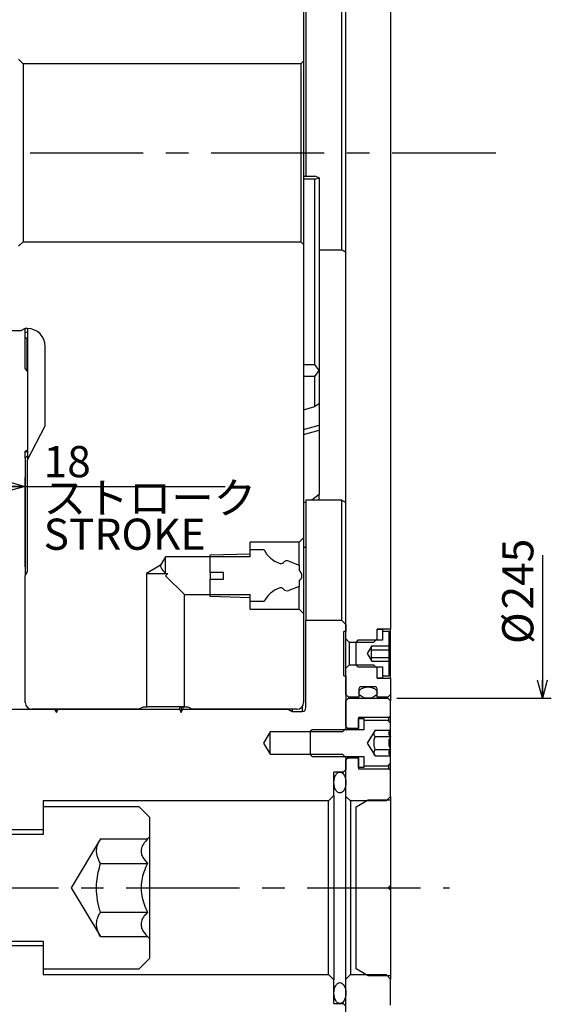
# Model space of a CAD drawing. Extents: x 0 to 1682, y 0 to 1188.
# Drawn here: x 844 to 963, y 413 to 634 of the extents above; entities that cross this region are included whole.
import ezdxf

# ---------------------------------------------------------------- set-up
doc = ezdxf.new("R2010")
doc.units = 0
doc.header["$LTSCALE"] = 2
doc.linetypes.add('CENTERX2', pattern=[20.32, 12.7, -2.54, 2.54, -2.54])
doc.layers.get('0').update_dxf_attribs({"linetype": 'CONTINUOUS'})
doc.styles.add('SLDTEXTSTYLE0', font='TXT', dxfattribs={"width": 0.7, "bigfont": 'bigfont'})
doc.dimstyles.new('SLDDIMSTYLE6', dxfattribs={"dimtxt": 7, "dimasz": 4, "dimexe": 0, "dimexo": 0.0625, "dimgap": 1.75, "dimtad": 3, "dimdec": 3, "dimrnd": 1e-09, "dimzin": 12, "dimtxsty": 'SLDTEXTSTYLE0', "dimblk1": 'OPEN30', "dimblk2": 'OPEN30', "dimsah": 1, "dimcen": 0.09, "dimazin": 3, "dimtfac": 1, "dimtdec": 3, "dimtofl": 0, "dimtmove": 0, "dimatfit": 3, "dimtolj": 1, "dimtzin": 12})
doc.dimstyles.new('SLDDIMSTYLE7', dxfattribs={"dimtxt": 7, "dimasz": 4, "dimexe": 0, "dimexo": 0.0625, "dimgap": 1.75, "dimtad": 3, "dimdec": 3, "dimrnd": 1e-09, "dimzin": 12, "dimtxsty": 'SLDTEXTSTYLE0', "dimblk1": 'OPEN30', "dimblk2": 'OPEN30', "dimsah": 1, "dimcen": 0.09, "dimazin": 3, "dimtfac": 1, "dimtdec": 3, "dimtofl": 0, "dimtmove": 0, "dimatfit": 3, "dimtolj": 1, "dimtzin": 12})

# ---------------------------------------------------------------- blocks, each defined once
blk = doc.blocks.new('_OPEN30')
at = {"color": 0, "linetype": 'BYBLOCK'}
for p, q in [((-1, 0.267949), (0, 0)), ((0, 0), (-1, -0.267949)), ((0, 0), (-1, 0))]:
    blk.add_line(p, q, dxfattribs=at)
blk = doc.blocks.new('_D_13')
at = {"color": 7, "linetype": 'CONTINUOUS'}
for p, q in [((845.31, 510.9), (845.31, 530.97)), ((827.31, 528.97), (845.31, 528.97)), ((845.31, 528.97), (890.17, 528.97))]:
    blk.add_line(p, q, dxfattribs=at)
at = {"color": 7, "linetype": 'CONTINUOUS', "xscale": 4, "yscale": 4, "rotation": 180}
blk.add_blockref('_OPEN30', (827.31, 528.97), dxfattribs=at)
at = {"color": 7, "linetype": 'CONTINUOUS', "xscale": 4, "yscale": 4}
blk.add_blockref('_OPEN30', (845.31, 528.97), dxfattribs=at)
at = {"color": 7, "linetype": 'CONTINUOUS', "char_height": 7, "attachment_point": 1, "style": 'SLDTEXTSTYLE0'}
for s, insert in [('18', (849.43, 538.02)), ('ストローク', (849.43, 529.87)), ('STROKE', (849.43, 521.72))]:
    blk.add_mtext(s, dxfattribs=dict(at, insert=insert))
blk = doc.blocks.new('_D_15')
at = {"color": 7, "linetype": 'CONTINUOUS'}
for p, q in [((961.42, 513.52), (961.42, 481.4)), ((928.71, 481.4), (963.42, 481.4))]:
    blk.add_line(p, q, dxfattribs=at)
at = {"color": 7, "linetype": 'CONTINUOUS', "xscale": 4, "yscale": 4, "rotation": 270}
blk.add_blockref('_OPEN30', (961.42, 481.4), dxfattribs=at)
at = {"color": 7, "linetype": 'CONTINUOUS', "char_height": 7, "attachment_point": 1, "rotation": 90, "style": 'SLDTEXTSTYLE0'}
for s, insert in [('245', (952.39, 501.3)), ('%%c', (952.39, 493.56))]:
    blk.add_mtext(s, dxfattribs=dict(at, insert=insert))
blk = doc.blocks.new('_D_16')
at = {"color": 7, "linetype": 'CONTINUOUS'}
for p, q in [((958.39, 383.93), (958.39, 338.9)), ((924.31, 338.9), (960.39, 338.9))]:
    blk.add_line(p, q, dxfattribs=at)
at = {"color": 7, "linetype": 'CONTINUOUS', "xscale": 4, "yscale": 4, "rotation": 270}
blk.add_blockref('_OPEN30', (958.39, 338.9), dxfattribs=at)
at = {"color": 7, "linetype": 'CONTINUOUS', "char_height": 7, "attachment_point": 1, "rotation": 90, "style": 'SLDTEXTSTYLE0'}
for s, insert in [('530', (949.37, 371.71)), ('%%c', (949.37, 363.97))]:
    blk.add_mtext(s, dxfattribs=dict(at, insert=insert))

msp = doc.modelspace()

# ---------------------------------------------------------------- linework, layer by layer
at = {"color": 7, "linetype": 'CONTINUOUS'}
for p, q in [((907.8132128, 647.012127), (907.8132128, 624.4993068)), ((908.3132128, 647.012127), (908.3132128, 598.6703213)), ((916.3132128, 647.012127), (916.3132128, 582.1233185)), ((917.3132128, 494.6993068), (917.3132128, 647.012127)), ((927.3132128, 647.012127), (927.3132128, 618.8993068)), ((844.8132128, 623.8993068), (843.8132128, 624.8993068)), ((844.8132128, 623.8993068), (844.8132128, 583.8993068)), ((907.2132128, 623.8993068), (844.8132128, 623.8993068)), ((907.8132128, 624.4993068), (907.2132128, 623.8993068)), ((907.2132128, 623.8993068), (907.2132128, 583.8993068)), ((907.8132128, 624.4993068), (907.8132128, 583.2993068)), ((927.3132128, 618.8993068), (927.3132128, 580.7644286)), ((907.8132128, 598.6703213), (910.3132128, 598.6703213)), ((910.3132128, 597.9382705), (907.8132128, 597.9382705)), ((911.3132128, 598.3042959), (910.3132128, 598.6703213)), ((910.3132128, 597.9382705), (911.3132128, 598.3042959)), ((910.3132128, 556.3690511), (910.3132128, 597.9382705)), ((911.3132128, 598.3042959), (911.3132128, 555.0030257)), ((843.8132128, 582.8993068), (844.8132128, 583.8993068)), ((844.8132128, 583.8993068), (907.2132128, 583.8993068)), ((907.2132128, 583.8993068), (907.8132128, 583.2993068)), ((907.8132128, 583.2993068), (907.8132128, 517.3993068)), ((911.3132128, 582.1233185), (916.3132128, 582.1233185)), ((927.3132128, 580.7644286), (927.3132128, 578.6500574)), ((927.3132128, 578.6500574), (927.3132128, 570.4560847)), ((927.3132128, 570.4560847), (927.3132128, 568.3417179)), ((927.3132128, 568.3417179), (927.3132128, 496.8993068)), ((845.2737038, 564.3993068), (844.3132128, 563.8993068)), ((845.8132128, 564.3993068), (845.2737038, 564.3993068)), ((845.3132128, 563.5014484), (845.3132128, 564.3993068)), ((845.8132128, 564.3993068), (845.8132128, 534.8993068)), ((844.3132128, 563.8993068), (815.5452636, 563.8993068)), ((845.3132128, 563.5014484), (845.8132128, 563.645786)), ((845.3132128, 562.512565), (845.3132128, 563.5014484)), ((845.3132128, 562.512565), (845.6734687, 562.1620697)), ((845.3132128, 555.4252734), (845.3132128, 562.512565)), ((845.6734687, 562.1620697), (845.8132128, 562.2024103)), ((845.6734687, 562.1620697), (845.6734687, 555.152578)), ((849.8132128, 542.5832353), (849.8132128, 560.3993068)), ((845.3132128, 555.4252734), (845.6734687, 555.152578)), ((907.8132128, 556.3690511), (910.3132128, 556.3690511)), ((911.3132128, 555.0030257), (910.3132128, 556.3690511)), ((910.3132128, 553.6370003), (907.8132128, 553.6370003)), ((910.3132128, 553.6370003), (911.3132128, 555.0030257)), ((910.3132128, 546.9026282), (910.3132128, 553.6370003)), ((911.3132128, 555.0030257), (911.3132128, 547.4799785)), ((907.8132128, 546.1809404), (910.3132128, 546.9026282)), ((911.3132128, 547.4799785), (910.3132128, 546.9026282)), ((911.3132128, 547.4799785), (911.3132128, 542.7457063)), ((845.8132128, 534.8993068), (849.8132128, 542.5832353)), ((911.3132128, 542.7457063), (911.3132128, 541.5910057)), ((911.3132128, 541.5910057), (911.3132128, 527.1283815)), ((845.6734687, 537.047333), (845.3132128, 536.8524376)), ((845.3132128, 536.6546609), (845.3132128, 536.8524376)), ((845.3132128, 536.6546609), (845.8132128, 536.7989985)), ((845.3132128, 535.33508), (845.3132128, 536.6546609)), ((845.8132128, 535.8353918), (845.3132128, 535.33508)), ((845.3132128, 535.33508), (845.3132128, 508.8993068)), ((845.6734687, 537.047333), (845.8132128, 537.0876736)), ((845.8132128, 509.8597979), (845.8132128, 534.8993068)), ((911.3132128, 527.1283815), (909.6690451, 525.8316673)), ((911.3132128, 525.8316673), (911.3132128, 527.1283815)), ((908.3132128, 525.4280722), (907.8132128, 525.2828529)), ((916.3132128, 525.8316673), (908.3132128, 525.8316673)), ((908.3132128, 525.8316673), (908.3132128, 498.8993068)), ((916.3132128, 525.8316673), (916.3132128, 498.8993068)), ((906.8132128, 516.3993068), (895.8132128, 516.3993068)), ((895.8132128, 513.1493068), (895.8132128, 516.3993068)), ((906.8132128, 516.3993068), (907.8132128, 517.3993068)), ((906.8132128, 511.2993068), (906.8132128, 516.3993068)), ((907.8132128, 517.3993068), (907.8132128, 500.3993068)), ((876.8132128, 513.1493068), (875.6882164, 511.2769984)), ((895.8132128, 513.1493068), (876.8132128, 513.1493068)), ((876.8132128, 509.4184283), (876.8132128, 513.1493068)), ((886.8132128, 513.5627807), (895.8132128, 513.8443068)), ((886.8132128, 509.6493068), (886.8132128, 513.5627807)), ((895.8132128, 513.8443068), (895.8132128, 514.6728095)), ((898.9466846, 514.6728095), (895.8132128, 514.6728095)), ((875.6882164, 511.2769984), (872.5632128, 509.3993068)), ((904.5132128, 512.1993068), (906.8132128, 511.2993068)), ((906.8132128, 511.2993068), (906.8132128, 510.0993068)), ((845.3132128, 508.8993068), (845.8132128, 509.8597979)), ((845.3132128, 480.3993068), (845.3132128, 508.8993068)), ((872.5632128, 509.3993068), (872.5632128, 479.3993068)), ((872.5632128, 509.3993068), (877.3132128, 509.3993068)), ((876.8132128, 509.4184283), (877.3132128, 509.3993068)), ((877.3132128, 509.3993068), (876.8132128, 508.8993068)), ((876.8132128, 508.8993068), (881.0632128, 504.6493068)), ((889.8132128, 509.6493068), (886.8132128, 509.6493068)), ((886.8132128, 509.6493068), (886.8132128, 508.1493068)), ((889.8132128, 508.1493068), (889.8132128, 509.6493068)), ((886.8132128, 504.2358329), (886.8132128, 508.1493068)), ((886.8132128, 508.1493068), (889.8132128, 508.1493068)), ((906.8132128, 506.4993068), (904.5132128, 505.5993068)), ((906.8132128, 507.6993068), (906.8132128, 506.4993068)), ((906.8132128, 501.3993068), (906.8132128, 506.4993068)), ((881.0632128, 479.3993068), (881.0632128, 504.6493068)), ((881.0632128, 504.6493068), (895.8132128, 504.6493068)), ((895.8132128, 501.3993068), (895.8132128, 504.6493068)), ((895.8132128, 503.9543068), (886.8132128, 504.2358329)), ((895.8132128, 503.1258041), (895.8132128, 503.9543068)), ((898.9466846, 503.1258041), (895.8132128, 503.1258041)), ((895.8132128, 501.3993068), (906.8132128, 501.3993068)), ((907.8132128, 500.3993068), (906.8132128, 501.3993068)), ((907.8132128, 500.3993068), (907.8132128, 480.3993068)), ((908.3132128, 479.1993068), (908.3132128, 498.8993068)), ((908.3132128, 498.8993068), (916.3132128, 498.8993068)), ((916.3132128, 498.8993068), (917.3132128, 497.8993068)), ((917.3132128, 497.8993068), (917.3132128, 496.3993068)), ((917.3132128, 496.3993068), (916.8132128, 496.3993068)), ((916.8132128, 486.3993068), (916.8132128, 496.3993068)), ((924.3132128, 496.8993068), (925.5132128, 496.8993068)), ((924.3132128, 494.3993068), (924.3132128, 496.8993068)), ((927.3132128, 496.8993068), (924.3132128, 496.8993068)), ((924.3132128, 494.6993068), (924.3132128, 496.8993068)), ((925.5132128, 496.8993068), (925.5132128, 494.3993068)), ((925.5132128, 496.3993068), (925.5132128, 494.3993068)), ((927.0132128, 496.3993068), (925.5132128, 496.3993068)), ((927.0132128, 493.1313576), (927.0132128, 496.3993068)), ((927.3132128, 485.8993068), (927.3132128, 496.8993068)), ((918.1132128, 493.8993068), (917.3132128, 494.6993068)), ((917.3132128, 488.0993068), (917.3132128, 494.6993068)), ((923.5132128, 493.8993068), (918.1132128, 493.8993068)), ((918.1132128, 488.8993068), (918.1132128, 493.8993068)), ((920.0132128, 494.3993068), (919.5132128, 493.8993068)), ((919.5132128, 493.8993068), (919.5132128, 488.8993068)), ((925.5132128, 494.3993068), (920.0132128, 494.3993068)), ((924.3132128, 494.6993068), (923.5132128, 493.8993068)), ((925.5132128, 494.3993068), (924.3132128, 494.3993068)), ((922.1471874, 491.3993068), (923.0132128, 492.8993068)), ((923.0132128, 489.8993068), (922.1471874, 491.3993068)), ((923.0132128, 493.1313576), (927.0132128, 493.1313576)), ((923.0132128, 493.1313576), (923.0132128, 492.8993068)), ((923.0132128, 492.6983449), (923.0132128, 492.8993068)), ((923.0132128, 491.3993068), (923.0132128, 492.6983449)), ((923.0132128, 492.2653322), (927.0132128, 492.2653322)), ((923.0132128, 490.1002687), (923.0132128, 491.3993068)), ((927.0132128, 492.2653322), (927.0132128, 493.1313576)), ((927.0132128, 490.5332814), (927.0132128, 492.2653322)), ((917.3132128, 488.0993068), (918.1132128, 488.8993068)), ((918.1132128, 488.8993068), (923.5132128, 488.8993068)), ((919.5132128, 488.8993068), (920.0132128, 488.3993068)), ((923.0132128, 490.5332814), (927.0132128, 490.5332814)), ((923.0132128, 489.8993068), (923.0132128, 490.1002687)), ((923.0132128, 489.8993068), (923.0132128, 489.667256)), ((923.0132128, 489.667256), (927.0132128, 489.667256)), ((923.5132128, 488.8993068), (924.3132128, 488.0993068)), ((927.0132128, 489.667256), (927.0132128, 490.5332814)), ((927.0132128, 486.3993068), (927.0132128, 489.667256)), ((917.3132128, 482.2493068), (917.3132128, 488.0993068)), ((920.0132128, 488.3993068), (925.5132128, 488.3993068)), ((924.3132128, 488.3993068), (925.5132128, 488.3993068)), ((924.3132128, 485.8993068), (924.3132128, 488.3993068)), ((924.3132128, 485.8993068), (924.3132128, 488.0993068)), ((925.5132128, 488.3993068), (925.5132128, 486.3993068)), ((925.5132128, 488.3993068), (925.5132128, 485.8993068)), ((916.8132128, 486.3993068), (917.3132128, 486.3993068)), ((917.3132128, 486.3993068), (917.3132128, 474.5993068)), ((925.5132128, 485.8993068), (924.3132128, 485.8993068)), ((924.3132128, 485.8993068), (927.3132128, 485.8993068)), ((925.5132128, 486.3993068), (927.0132128, 486.3993068)), ((927.3132128, 485.8993068), (927.3132128, 482.2493068)), ((917.9132128, 481.6493068), (917.3132128, 482.2493068)), ((920.2132128, 483.4993068), (920.2132128, 481.6493068)), ((923.9132128, 483.8993068), (920.6132128, 483.8993068)), ((924.3132128, 481.6493068), (924.3132128, 483.4993068)), ((927.3132128, 482.2493068), (926.7132128, 481.6493068)), ((927.3132128, 482.2493068), (927.3132128, 480.7993068)), ((917.9132128, 481.3993068), (917.3132128, 480.7993068)), ((917.3132128, 474.9993068), (917.3132128, 480.7993068)), ((920.2132128, 481.6493068), (917.9132128, 481.6493068)), ((917.9132128, 481.6493068), (917.9132128, 481.3993068)), ((917.9132128, 481.3993068), (926.7132128, 481.3993068)), ((926.7132128, 481.6493068), (924.3132128, 481.6493068)), ((926.7132128, 481.3993068), (926.7132128, 481.6493068)), ((927.3132128, 480.7993068), (926.7132128, 481.3993068)), ((927.3132128, 477.4493068), (927.3132128, 480.7993068)), ((828.9132128, 478.8993068), (851.9132128, 478.8993068)), ((870.8132128, 478.8993068), (846.8132128, 478.8993068)), ((851.9132128, 478.8993068), (852.3132128, 478.2064865)), ((852.3132128, 478.2064865), (852.7132128, 478.8993068)), ((852.3132128, 478.8993068), (852.3132128, 478.2064865)), ((852.7132128, 478.8993068), (879.9132128, 478.8993068)), ((871.7737038, 479.3993068), (870.8132128, 478.8993068)), ((872.5632128, 479.3993068), (871.7737038, 479.3993068)), ((879.9132128, 479.2586764), (879.9132128, 478.8993068)), ((879.9132128, 478.8993068), (880.3132128, 478.2064865)), ((880.3132128, 479.3927453), (880.3132128, 478.2064865)), ((880.3132128, 478.2064865), (880.7132128, 478.8993068)), ((880.7132128, 479.2613127), (880.7132128, 478.8993068)), ((880.7132128, 478.8993068), (904.3132128, 478.8993068)), ((881.8527217, 479.3993068), (881.0632128, 479.3993068)), ((882.8132128, 478.8993068), (881.8527217, 479.3993068)), ((906.3132128, 478.8993068), (882.8132128, 478.8993068)), ((904.3132128, 478.8993068), (905.2737038, 478.3993068)), ((905.2737038, 478.8993068), (905.2737038, 478.3993068)), ((905.2737038, 478.3993068), (907.5132128, 478.3993068)), ((926.9132128, 477.0493068), (920.1132128, 477.0493068)), ((920.1132128, 477.0493068), (920.1132128, 474.5993068)), ((920.1132128, 476.7993068), (921.3132128, 476.7993068)), ((920.1132128, 474.2993068), (920.1132128, 476.7993068)), ((921.3132128, 476.7993068), (921.3132128, 474.2993068)), ((926.7132128, 476.4093068), (921.3132128, 476.4093068)), ((921.3132128, 476.4093068), (921.3132128, 474.2993068)), ((927.3132128, 475.8093068), (926.7132128, 476.4093068)), ((927.3132128, 477.4493068), (926.9132128, 477.0493068)), ((926.9132128, 476.2093068), (926.9132128, 477.0493068)), ((927.3132128, 475.8093068), (927.3132128, 477.4493068)), ((927.3132128, 474.1993068), (927.3132128, 475.8093068)), ((900.3132128, 473.7993068), (898.8110612, 471.2993068)), ((916.5132128, 473.7993068), (900.3132128, 473.7993068)), ((900.3132128, 468.7993068), (900.3132128, 473.7993068)), ((909.7132128, 474.2993068), (909.3132128, 473.8993068)), ((909.3132128, 473.8993068), (909.3132128, 468.6993068)), ((921.3132128, 474.2993068), (909.7132128, 474.2993068)), ((917.3132128, 474.5993068), (916.5132128, 473.7993068)), ((917.7132128, 474.5993068), (917.3132128, 474.9993068)), ((917.3132128, 474.2993068), (917.3132128, 474.5993068)), ((920.1132128, 474.5993068), (917.7132128, 474.5993068)), ((917.7132128, 474.2993068), (917.7132128, 474.5993068)), ((921.3132128, 474.2993068), (920.1132128, 474.2993068)), ((923.8455964, 474.1860581), (922.1110612, 471.2993068)), ((923.8455964, 474.1860581), (927.2999641, 474.1860581)), ((927.3132128, 474.1993068), (927.2999641, 474.1860581)), ((927.3132128, 468.3993068), (927.3132128, 474.1993068)), ((898.8110612, 471.2993068), (900.3132128, 468.7993068)), ((922.1110612, 471.2993068), (923.8455964, 468.4125554)), ((923.8455964, 472.7426825), (927.2999641, 472.7426825)), ((923.8455964, 469.8559311), (927.2999641, 469.8559311)), ((900.3132128, 468.7993068), (916.5132128, 468.7993068)), ((909.3132128, 468.6993068), (909.7132128, 468.2993068)), ((909.7132128, 468.2993068), (921.3132128, 468.2993068)), ((916.5132128, 468.7993068), (917.3132128, 467.9993068)), ((917.3132128, 467.9993068), (917.3132128, 468.2993068)), ((917.3132128, 467.5993068), (917.7132128, 467.9993068)), ((917.3132128, 467.9993068), (917.3132128, 465.3993068)), ((917.3132128, 459.2993068), (917.3132128, 467.5993068)), ((917.7132128, 467.9993068), (917.7132128, 468.2993068)), ((917.7132128, 467.9993068), (920.1132128, 467.9993068)), ((920.1132128, 468.2993068), (921.3132128, 468.2993068)), ((920.1132128, 465.7993068), (920.1132128, 468.2993068)), ((920.1132128, 467.9993068), (920.1132128, 465.5493068)), ((921.3132128, 468.2993068), (921.3132128, 466.1893068)), ((921.3132128, 468.2993068), (921.3132128, 465.7993068)), ((923.8455964, 468.4125554), (927.2999641, 468.4125554)), ((926.7132128, 466.1893068), (927.3132128, 466.7893068)), ((927.2999641, 468.4125554), (927.3132128, 468.3993068)), ((927.3132128, 466.7893068), (927.3132128, 468.3993068)), ((927.3132128, 465.1493068), (927.3132128, 466.7893068)), ((916.7132128, 464.7993068), (914.6132128, 464.7993068)), ((914.6132128, 459.4993068), (914.6132128, 464.7993068)), ((916.7132128, 464.7993068), (917.3132128, 465.3993068)), ((916.7132128, 464.4032834), (916.7132128, 464.7993068)), ((921.3132128, 465.7993068), (920.1132128, 465.7993068)), ((920.1132128, 465.5493068), (926.9132128, 465.5493068)), ((921.3132128, 466.1893068), (926.7132128, 466.1893068)), ((926.9132128, 465.5493068), (926.9132128, 466.3893068)), ((926.9132128, 465.5493068), (927.3132128, 465.1493068)), ((927.3132128, 459.2993068), (927.3132128, 465.1493068)), ((913.4132128, 458.2993068), (849.3132128, 458.2993068)), ((849.3132128, 458.2993068), (849.3132128, 451.7993068)), ((913.4132128, 458.2993068), (914.6132128, 459.4993068)), ((913.4132128, 419.2993068), (913.4132128, 458.2993068)), ((914.6132128, 459.4993068), (914.6132128, 418.0993068)), ((917.3132128, 459.2993068), (918.3132128, 458.2993068)), ((917.3132128, 418.2993068), (917.3132128, 459.2993068)), ((926.3132128, 458.2993068), (918.3132128, 458.2993068)), ((918.3132128, 458.2993068), (918.3132128, 419.2993068)), ((919.6132128, 456.9904611), (922.3132128, 458.5493068)), ((922.3132128, 458.5493068), (927.3132128, 458.5493068)), ((926.3132128, 458.2993068), (927.3132128, 459.2993068)), ((927.3132128, 459.2993068), (927.3132128, 458.5493068)), ((927.3132128, 458.5493068), (927.3132128, 439.2993068)), ((849.3132128, 456.9943068), (849.3132128, 450.7993068)), ((870.9132128, 456.9943068), (849.3132128, 456.9943068)), ((873.3132128, 454.5943068), (870.9132128, 456.9943068)), ((919.6132128, 420.6081525), (919.6132128, 456.9904611)), ((873.3132128, 450.2993068), (873.3132128, 454.5943068)), ((849.3132128, 451.7993068), (828.3132128, 451.7993068)), ((849.3132128, 450.7993068), (796.7132128, 450.7993068)), ((862.1962707, 449.7689619), (855.6050369, 438.7993068)), ((862.1962707, 449.7689619), (872.7828679, 449.7689619)), ((873.3132128, 450.2993068), (872.7828679, 449.7689619)), ((873.3132128, 427.2993068), (873.3132128, 450.2993068)), ((862.1962707, 444.2841344), (872.7828679, 444.2841344)), ((855.6050369, 438.7993068), (862.1962707, 427.8296517)), ((927.3132128, 439.2993068), (926.8132128, 438.7993068)), ((926.8132128, 438.7993068), (927.3132128, 438.2993068)), ((927.3132128, 439.2993068), (927.3132128, 438.2993068)), ((927.3132128, 438.2993068), (927.3132128, 419.0493068)), ((862.1962707, 433.3144792), (872.7828679, 433.3144792)), ((862.1962707, 427.8296517), (872.7828679, 427.8296517)), ((872.7828679, 427.8296517), (873.3132128, 427.2993068)), ((873.3132128, 423.0043068), (873.3132128, 427.2993068)), ((796.7132128, 426.7993068), (849.3132128, 426.7993068)), ((828.3132128, 425.7993068), (849.3132128, 425.7993068)), ((849.3132128, 426.7993068), (849.3132128, 420.6043068)), ((849.3132128, 425.7993068), (849.3132128, 419.2993068)), ((870.9132128, 420.6043068), (873.3132128, 423.0043068)), ((849.3132128, 420.6043068), (870.9132128, 420.6043068)), ((922.3132128, 419.0493068), (919.6132128, 420.6081525)), ((849.3132128, 419.2993068), (913.4132128, 419.2993068)), ((914.6132128, 418.0993068), (913.4132128, 419.2993068)), ((914.6132128, 412.7993068), (914.6132128, 418.0993068)), ((918.3132128, 419.2993068), (917.3132128, 418.2993068)), ((917.3132128, 409.9993068), (917.3132128, 418.2993068)), ((918.3132128, 419.2993068), (926.3132128, 419.2993068)), ((927.3132128, 419.0493068), (922.3132128, 419.0493068)), ((927.3132128, 418.2993068), (926.3132128, 419.2993068)), ((927.3132128, 419.0493068), (927.3132128, 418.2993068)), ((927.3132128, 412.4493068), (927.3132128, 418.2993068)), ((914.6132128, 412.7993068), (916.7132128, 412.7993068)), ((916.7132128, 412.7993068), (916.7132128, 413.1953302)), ((917.3132128, 412.1993068), (916.7132128, 412.7993068))]:
    msp.add_line(p, q, dxfattribs=at)
at = {"color": 7, "linetype": 'CENTERX2'}
for p, q in [((683.8348629, 603.8993068), (950.9420917, 603.8993068)), ((786.7132128, 438.7993068), (940.5726226, 438.7993068))]:
    msp.add_line(p, q, dxfattribs=at)
at = {"color": 8, "linetype": 'CONTINUOUS'}
for p, q in [((907.8132128, 541.7353433), (911.3132128, 542.7457063)), ((907.8132128, 540.5806428), (911.3132128, 541.5910057)), ((907.5132128, 479.4993068), (907.5132128, 478.3993068))]:
    msp.add_line(p, q, dxfattribs=at)
at = {"color": 7, "linetype": 'CONTINUOUS'}
for centre, radius, start, end in [((845.8132128, 560.3993068), 4, 0, 90), ((904.3132128, 517.356161), 6, 206.565798366, 250.528779365), ((902.6736097, 512.4135295), 0.8, 243.224480911, 319.341409581), ((904.1132128, 511.1770846), 1.0976968, 68.629377731, 139.341409581), ((905.9132128, 508.8993068), 1.5, 306.869897646, 53.130102354), ((904.3132128, 500.4424525), 6, 109.471220634, 153.434201634), ((902.6736097, 505.3850841), 0.8, 40.658590419, 116.775519089), ((904.1132128, 506.621529), 1.0976968, 220.658590419, 291.370622269), ((920.6132128, 483.4993068), 0.4, 90, 180), ((923.9132128, 483.4993068), 0.4, 0, 90), ((846.8132128, 480.3993068), 1.5, 180, 270), ((906.3132128, 480.3993068), 1.5, 270, 0), ((907.5132128, 479.1993068), 0.8, 270, 0)]:
    msp.add_arc(centre, radius, start, end, dxfattribs=at)
for centre, major_axis, ratio in [((922.2632128, 482.6493068), (2.05, 0), 0.6097560976), ((915.9632128, 462.4493068), (0, -2.35), 0.5744680851), ((915.9632128, 415.1493068), (0, 2.35), 0.5744680851)]:
    msp.add_ellipse(centre, major_axis=major_axis, ratio=ratio, dxfattribs=at)
for points in [[(916.3132128, 582.1233185), (916.6464585, 581.9480905), (916.9797927, 581.7729044), (917.3132128, 581.5977588)], [(917.3132128, 525.3061076), (916.9797914, 525.4812538), (916.6464572, 525.65644), (916.3132128, 525.8316673)]]:
    msp.add_open_spline(points, degree=3, dxfattribs=at)
for points, knots in [([(845.627525, 555.0083347), (845.5524675, 555.0545111), (845.3557536, 555.1755323), (845.3294686, 555.3298417), (845.3132128, 555.4252734)], [0, 0, 0, 0, 0.3815565087, 1, 1, 1, 1]), ([(845.6047202, 555.0013613), (845.6566182, 554.9675993), (845.7604394, 554.9000586), (845.8616154, 554.8340568), (845.9122158, 554.8010478)], [0, 0, 0, 0, 0.4998780325, 1, 1, 1, 1]), ([(908.3132128, 515.5582986), (908.305954, 515.5157955), (908.2904641, 515.4250957), (908.1579425, 515.3019771), (907.9891037, 515.2134462), (907.8568168, 515.1888638), (907.8132128, 515.180761)], [0, 0, 0, 0, 0.2636881912, 0.5626998301, 0.8558585099, 1, 1, 1, 1]), ([(875.6882164, 511.2769984), (875.6833275, 511.2569963), (875.665499, 511.1840533), (875.7829085, 510.4782937), (876.3992666, 509.8442512), (876.8132128, 509.4184283)], [0, 0, 0, 0, 0.11038081746, 0.40253171196, 1, 1, 1, 1]), ([(881.0632128, 479.3993068), (881.0631677, 479.3993083), (881.0615879, 479.3993615), (880.8859453, 479.4055167), (880.1693752, 479.427716), (879.0746812, 479.453401), (877.8891204, 479.4690332), (876.6376985, 479.4736305), (875.3798609, 479.4661747), (874.1070892, 479.4441456), (873.1456593, 479.4186134), (872.6358978, 479.4018088), (872.5838678, 479.4000178), (872.5632128, 479.3993068)], [0, 0, 0, 0, 0.0031509635, 0.1104379507, 0.2177252333, 0.325066906, 0.4324322673, 0.5000093605, 0.6073116856, 0.7146124959, 0.8219526129, 0.9293183384, 1, 1, 1, 1]), ([(923.8455964, 472.7426825), (923.7239491, 473.0018597), (923.4974926, 473.4843396), (923.7354598, 473.9640413), (923.8455964, 474.1860581)], [0, 0, 0, 0, 0.5371773084, 1, 1, 1, 1]), ([(927.2999641, 474.1860581), (927.128737, 473.9794231), (926.8357556, 473.6258564), (926.9659938, 473.1118915), (927.1973902, 472.8560795), (927.2999641, 472.7426825)], [0, 0, 0, 0, 0.43912564279, 0.75137419017, 1, 1, 1, 1]), ([(923.8455964, 469.8559311), (923.7532759, 470.2209671), (923.5377526, 471.0731479), (923.652612, 472.0697287), (923.8179698, 472.646346), (923.8455964, 472.7426825)], [0, 0, 0, 0, 0.3842912631, 0.8971324607, 1, 1, 1, 1]), ([(927.2999641, 472.7426825), (927.2423377, 472.6208119), (927.0356692, 472.1837411), (926.841597, 471.3678597), (927.0041291, 470.4930559), (927.2222339, 470.0233348), (927.2999641, 469.8559311)], [0, 0, 0, 0, 0.1346864182, 0.4830330526, 0.8157584277, 1, 1, 1, 1]), ([(923.8455964, 468.4125554), (923.7239491, 468.6717327), (923.4974926, 469.1542126), (923.7354598, 469.6339143), (923.8455964, 469.8559311)], [0, 0, 0, 0, 0.5371773084, 1, 1, 1, 1]), ([(927.2999641, 469.8559311), (927.128737, 469.6492961), (926.8357556, 469.2957294), (926.9659938, 468.7817645), (927.1973902, 468.5259525), (927.2999641, 468.4125554)], [0, 0, 0, 0, 0.4391256428, 0.7513741902, 1, 1, 1, 1]), ([(862.1962707, 444.2841344), (861.940581, 444.7613524), (861.4231533, 445.7270773), (861.2368449, 447.1575887), (861.517829, 448.5200433), (861.9686569, 449.3499561), (862.1962707, 449.7689619)], [0, 0, 0, 0, 0.2655967438, 0.5374762265, 0.7664812888, 1, 1, 1, 1]), ([(872.7828679, 449.7689619), (872.4386702, 449.3934083), (871.7385063, 448.6294605), (871.2790224, 447.5063289), (871.3221694, 446.4794958), (871.7487759, 445.4248997), (872.3912911, 444.7161049), (872.7828679, 444.2841344)], [0, 0, 0, 0, 0.2161894347, 0.4397706699, 0.5934256651, 0.7522158333, 1, 1, 1, 1]), ([(862.1962707, 433.3144792), (862.0753983, 433.7386542), (861.6982997, 435.0619988), (861.2993036, 437.3713341), (861.273759, 440.6689482), (861.8541944, 442.9435883), (862.1962707, 444.2841344)], [0, 0, 0, 0, 0.1187798312, 0.3705703324, 0.6290492566, 1, 1, 1, 1]), ([(872.7828679, 444.2841344), (872.4853495, 443.6443686), (871.9168421, 442.4218842), (871.4101967, 440.4902611), (871.2429771, 438.5300322), (871.5208424, 436.548203), (872.078708, 434.7970132), (872.57549, 433.7510914), (872.7828679, 433.3144792)], [0, 0, 0, 0, 0.1845887916, 0.3527180583, 0.520514986, 0.6967325559, 0.8734033162, 1, 1, 1, 1]), ([(862.1962707, 427.8296517), (861.940581, 428.3068698), (861.4231533, 429.2725946), (861.2368449, 430.703106), (861.517829, 432.0655607), (861.9686569, 432.8954734), (862.1962707, 433.3144792)], [0, 0, 0, 0, 0.2655967438, 0.5374762265, 0.7664812888, 1, 1, 1, 1]), ([(872.7828679, 433.3144792), (872.4386702, 432.9389257), (871.7385063, 432.1749778), (871.2790224, 431.0518462), (871.3221694, 430.0250132), (871.7487759, 428.9704171), (872.3912911, 428.2616222), (872.7828679, 427.8296517)], [0, 0, 0, 0, 0.2161894347, 0.4397706699, 0.5934256651, 0.7522158333, 1, 1, 1, 1])]:
    msp.add_open_spline(points, degree=3, knots=knots, dxfattribs=at)

# ---------------------------------------------------------------- dimensions: what is measured, and where the dimension line sits
for base, p2, picture, middle in [((958.3907368, 338.8993068), (922.3132128, 338.8993068), '_D_16', (958.3907368, 373.9528678)), ((961.4171787, 481.3993068), (926.7132128, 481.3993068), '_D_15', (961.4171787, 503.5398212))]:
    dim = msp.add_linear_dim(base=base, p1=(950.9420917, 603.8993068), p2=p2, angle=90, text='%%c<>', dimstyle='SLDDIMSTYLE7', dxfattribs=at)
    dim.commit()
    dim.dimension.update_dxf_attribs({"geometry": picture, "text_midpoint": middle, "dimtype": 160})
dim = msp.add_linear_dim(base=(845.3132128, 512.6995825), p1=(827.3132128, 452.7993068), p2=(845.3132128, 508.8993068), dimstyle='SLDDIMSTYLE6', dxfattribs=at)
dim.commit()
dim.dimension.update_dxf_attribs({"geometry": '_D_13', "text_midpoint": (869.8028722, 512.6995825), "dimtype": 160})

doc.saveas('drawing.dxf')
